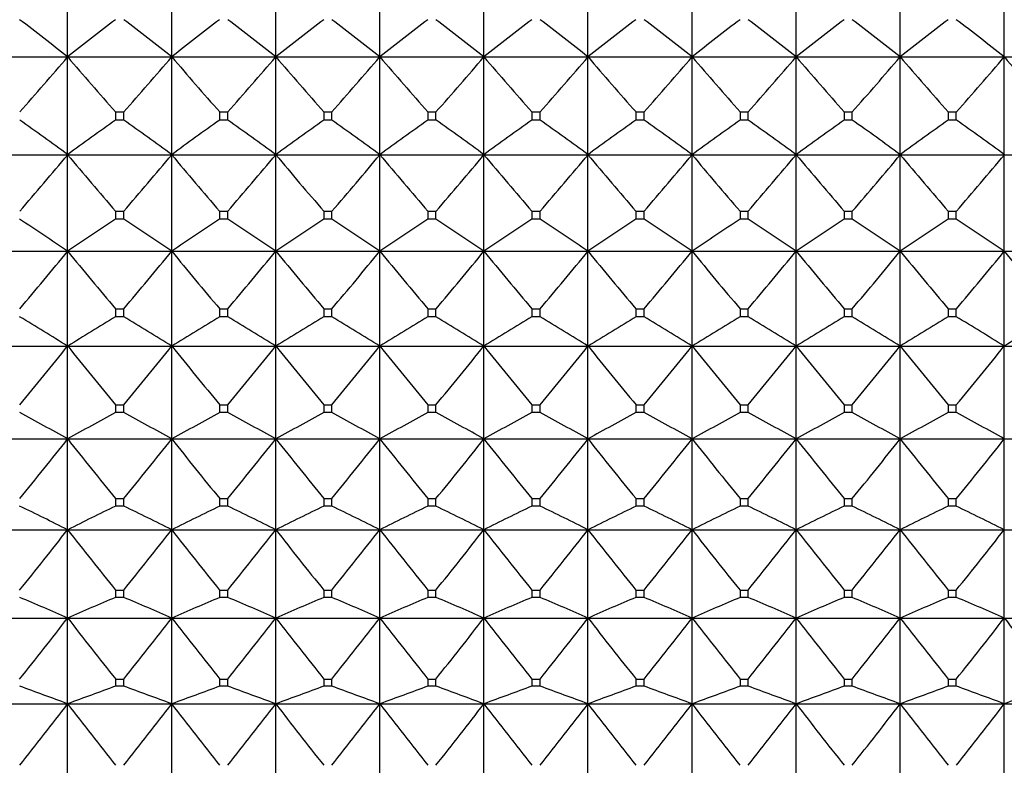
# Model space of a CAD drawing. Units: millimetres. Extents: x -18 to 871, y -35 to 1020.
# Drawn here: x 15 to 26, y 178 to 185 of the extents above; entities that cross this region are included whole.
import ezdxf

# ---------------------------------------------------------------- set-up
doc = ezdxf.new("R2010")
doc.units = ezdxf.units.MM
doc.layers.add('Default', color=7, linetype='Continuous')
doc.layers.add('DV3_Default', color=7, linetype='Continuous')

# ---------------------------------------------------------------- blocks, each defined once
blk = doc.blocks.new('SE2')
at = {"layer": 'DV3_Default', "color": 7}
for p, q in [((15.65, 185.088), (15.65, 186.134)), ((16.75, 185.088), (16.75, 186.134)), ((17.85, 185.088), (17.85, 186.134)), ((18.95, 185.088), (18.95, 186.134)), ((20.05, 185.088), (20.05, 186.134)), ((21.15, 185.088), (21.15, 186.134)), ((22.25, 185.088), (22.25, 186.134)), ((23.35, 185.088), (23.35, 186.134)), ((24.45, 185.088), (24.45, 186.134)), ((25.55, 185.088), (25.55, 186.134)), ((14.55, 185.088), (15.65, 185.088)), ((15.65, 185.088), (16.75, 185.088)), ((15.65, 184.054), (15.65, 185.088)), ((16.75, 185.088), (17.85, 185.088)), ((16.75, 184.054), (16.75, 185.088)), ((17.85, 185.088), (18.95, 185.088)), ((17.85, 184.054), (17.85, 185.088)), ((18.95, 185.088), (20.05, 185.088)), ((18.95, 184.054), (18.95, 185.088)), ((20.05, 185.088), (21.15, 185.088)), ((20.05, 184.054), (20.05, 185.088)), ((21.15, 185.088), (22.25, 185.088)), ((21.15, 184.054), (21.15, 185.088)), ((22.25, 185.088), (23.35, 185.088)), ((22.25, 184.054), (22.25, 185.088)), ((23.35, 185.088), (24.45, 185.088)), ((23.35, 184.054), (23.35, 185.088)), ((24.45, 185.088), (25.55, 185.088)), ((24.45, 184.054), (24.45, 185.088)), ((25.55, 185.088), (26.65, 185.088)), ((25.55, 184.054), (25.55, 185.088)), ((16.157, 184.506), (16.243, 184.506)), ((16.157, 184.506), (16.157, 184.419)), ((16.243, 184.419), (16.157, 184.419)), ((16.243, 184.419), (16.243, 184.506)), ((17.257, 184.506), (17.343, 184.506)), ((17.257, 184.506), (17.257, 184.419)), ((17.343, 184.419), (17.257, 184.419)), ((17.343, 184.419), (17.343, 184.506)), ((18.357, 184.506), (18.443, 184.506)), ((18.357, 184.506), (18.357, 184.419)), ((18.443, 184.419), (18.357, 184.419)), ((18.443, 184.419), (18.443, 184.506)), ((19.457, 184.506), (19.543, 184.506)), ((19.457, 184.506), (19.457, 184.419)), ((19.543, 184.419), (19.457, 184.419)), ((19.543, 184.419), (19.543, 184.506)), ((20.557, 184.506), (20.643, 184.506)), ((20.557, 184.506), (20.557, 184.419)), ((20.643, 184.419), (20.557, 184.419)), ((20.643, 184.419), (20.643, 184.506)), ((21.657, 184.506), (21.743, 184.506)), ((21.657, 184.506), (21.657, 184.419)), ((21.743, 184.419), (21.657, 184.419)), ((21.743, 184.419), (21.743, 184.506)), ((22.757, 184.506), (22.843, 184.506)), ((22.757, 184.506), (22.757, 184.419)), ((22.843, 184.419), (22.757, 184.419)), ((22.843, 184.419), (22.843, 184.506)), ((23.857, 184.506), (23.943, 184.506)), ((23.857, 184.506), (23.857, 184.419)), ((23.943, 184.419), (23.857, 184.419)), ((23.943, 184.419), (23.943, 184.506)), ((24.957, 184.506), (25.043, 184.506)), ((24.957, 184.506), (24.957, 184.419)), ((25.043, 184.419), (24.957, 184.419)), ((25.043, 184.419), (25.043, 184.506)), ((14.55, 184.054), (15.65, 184.054)), ((15.65, 184.054), (16.75, 184.054)), ((15.65, 183.035), (15.65, 184.054)), ((16.75, 184.054), (17.85, 184.054)), ((16.75, 183.035), (16.75, 184.054)), ((17.85, 184.054), (18.95, 184.054)), ((17.85, 183.035), (17.85, 184.054)), ((18.95, 184.054), (20.05, 184.054)), ((18.95, 183.035), (18.95, 184.054)), ((20.05, 184.054), (21.15, 184.054)), ((20.05, 183.035), (20.05, 184.054)), ((21.15, 184.054), (22.25, 184.054)), ((21.15, 183.035), (21.15, 184.054)), ((22.25, 184.054), (23.35, 184.054)), ((22.25, 183.035), (22.25, 184.054)), ((23.35, 184.054), (24.45, 184.054)), ((23.35, 183.035), (23.35, 184.054)), ((24.45, 184.054), (25.55, 184.054)), ((24.45, 183.035), (24.45, 184.054)), ((25.55, 184.054), (26.65, 184.054)), ((25.55, 183.035), (25.55, 184.054)), ((16.157, 183.458), (16.243, 183.458)), ((16.157, 183.458), (16.157, 183.373)), ((16.243, 183.373), (16.157, 183.373)), ((16.243, 183.373), (16.243, 183.458)), ((17.257, 183.458), (17.343, 183.458)), ((17.257, 183.458), (17.257, 183.373)), ((17.343, 183.373), (17.257, 183.373)), ((17.343, 183.373), (17.343, 183.458)), ((18.357, 183.458), (18.443, 183.458)), ((18.357, 183.458), (18.357, 183.373)), ((18.443, 183.373), (18.357, 183.373)), ((18.443, 183.373), (18.443, 183.458)), ((19.457, 183.458), (19.543, 183.458)), ((19.457, 183.458), (19.457, 183.373)), ((19.543, 183.373), (19.457, 183.373)), ((19.543, 183.373), (19.543, 183.458)), ((20.557, 183.458), (20.643, 183.458)), ((20.557, 183.458), (20.557, 183.373)), ((20.643, 183.373), (20.557, 183.373)), ((20.643, 183.373), (20.643, 183.458)), ((21.657, 183.458), (21.743, 183.458)), ((21.657, 183.458), (21.657, 183.373)), ((21.743, 183.373), (21.657, 183.373)), ((21.743, 183.373), (21.743, 183.458)), ((22.757, 183.458), (22.843, 183.458)), ((22.757, 183.458), (22.757, 183.373)), ((22.843, 183.373), (22.757, 183.373)), ((22.843, 183.373), (22.843, 183.458)), ((23.857, 183.458), (23.943, 183.458)), ((23.857, 183.458), (23.857, 183.373)), ((23.943, 183.373), (23.857, 183.373)), ((23.943, 183.373), (23.943, 183.458)), ((24.957, 183.458), (25.043, 183.458)), ((24.957, 183.458), (24.957, 183.373)), ((25.043, 183.373), (24.957, 183.373)), ((25.043, 183.373), (25.043, 183.458)), ((14.55, 183.035), (15.65, 183.035)), ((15.65, 183.035), (16.75, 183.035)), ((15.65, 182.034), (15.65, 183.035)), ((16.75, 183.035), (17.85, 183.035)), ((16.75, 182.034), (16.75, 183.035)), ((17.85, 183.035), (18.95, 183.035)), ((17.85, 182.034), (17.85, 183.035)), ((18.95, 183.035), (20.05, 183.035)), ((18.95, 182.034), (18.95, 183.035)), ((20.05, 183.035), (21.15, 183.035)), ((20.05, 182.034), (20.05, 183.035)), ((21.15, 183.035), (22.25, 183.035)), ((21.15, 182.034), (21.15, 183.035)), ((22.25, 183.035), (23.35, 183.035)), ((22.25, 182.034), (22.25, 183.035)), ((23.35, 183.035), (24.45, 183.035)), ((23.35, 182.034), (23.35, 183.035)), ((24.45, 183.035), (25.55, 183.035)), ((24.45, 182.034), (24.45, 183.035)), ((25.55, 183.035), (26.65, 183.035)), ((25.55, 182.034), (25.55, 183.035)), ((16.157, 182.426), (16.243, 182.426)), ((16.157, 182.426), (16.157, 182.343)), ((16.243, 182.343), (16.157, 182.343)), ((16.243, 182.343), (16.243, 182.426)), ((17.257, 182.426), (17.343, 182.426)), ((17.257, 182.426), (17.257, 182.343)), ((17.343, 182.343), (17.257, 182.343)), ((17.343, 182.343), (17.343, 182.426)), ((18.357, 182.426), (18.443, 182.426)), ((18.357, 182.426), (18.357, 182.343)), ((18.443, 182.343), (18.357, 182.343)), ((18.443, 182.343), (18.443, 182.426)), ((19.457, 182.426), (19.543, 182.426)), ((19.457, 182.426), (19.457, 182.343)), ((19.543, 182.343), (19.457, 182.343)), ((19.543, 182.343), (19.543, 182.426)), ((20.557, 182.426), (20.643, 182.426)), ((20.557, 182.426), (20.557, 182.343)), ((20.643, 182.343), (20.557, 182.343)), ((20.643, 182.343), (20.643, 182.426)), ((21.657, 182.426), (21.743, 182.426)), ((21.657, 182.426), (21.657, 182.343)), ((21.743, 182.343), (21.657, 182.343)), ((21.743, 182.343), (21.743, 182.426)), ((22.757, 182.426), (22.843, 182.426)), ((22.757, 182.426), (22.757, 182.343)), ((22.843, 182.343), (22.757, 182.343)), ((22.843, 182.343), (22.843, 182.426)), ((23.857, 182.426), (23.943, 182.426)), ((23.857, 182.426), (23.857, 182.343)), ((23.943, 182.343), (23.857, 182.343)), ((23.943, 182.343), (23.943, 182.426)), ((24.957, 182.426), (25.043, 182.426)), ((24.957, 182.426), (24.957, 182.343)), ((25.043, 182.343), (24.957, 182.343)), ((25.043, 182.343), (25.043, 182.426)), ((14.55, 182.034), (15.65, 182.034)), ((15.65, 182.034), (16.75, 182.034)), ((15.65, 181.053), (15.65, 182.034)), ((16.75, 182.034), (17.85, 182.034)), ((16.75, 181.053), (16.75, 182.034)), ((17.85, 182.034), (18.95, 182.034)), ((17.85, 181.053), (17.85, 182.034)), ((18.95, 182.034), (20.05, 182.034)), ((18.95, 181.053), (18.95, 182.034)), ((20.05, 182.034), (21.15, 182.034)), ((20.05, 181.053), (20.05, 182.034)), ((21.15, 182.034), (22.25, 182.034)), ((21.15, 181.053), (21.15, 182.034)), ((22.25, 182.034), (23.35, 182.034)), ((22.25, 181.053), (22.25, 182.034)), ((23.35, 182.034), (24.45, 182.034)), ((23.35, 181.053), (23.35, 182.034)), ((24.45, 182.034), (25.55, 182.034)), ((24.45, 181.053), (24.45, 182.034)), ((25.55, 182.034), (26.65, 182.034)), ((25.55, 181.053), (25.55, 182.034)), ((16.157, 181.414), (16.243, 181.414)), ((16.157, 181.414), (16.157, 181.332)), ((16.243, 181.332), (16.243, 181.414)), ((17.257, 181.414), (17.343, 181.414)), ((17.257, 181.414), (17.257, 181.332)), ((17.343, 181.332), (17.343, 181.414)), ((18.357, 181.414), (18.443, 181.414)), ((18.357, 181.414), (18.357, 181.332)), ((18.443, 181.332), (18.443, 181.414)), ((19.457, 181.414), (19.543, 181.414)), ((19.457, 181.414), (19.457, 181.332)), ((19.543, 181.332), (19.543, 181.414)), ((20.557, 181.414), (20.643, 181.414)), ((20.557, 181.414), (20.557, 181.332)), ((20.643, 181.332), (20.643, 181.414)), ((21.657, 181.414), (21.743, 181.414)), ((21.657, 181.414), (21.657, 181.332)), ((21.743, 181.332), (21.743, 181.414)), ((22.757, 181.414), (22.843, 181.414)), ((22.757, 181.414), (22.757, 181.332)), ((22.843, 181.332), (22.843, 181.414)), ((23.857, 181.414), (23.943, 181.414)), ((23.857, 181.414), (23.857, 181.332)), ((23.943, 181.332), (23.943, 181.414)), ((24.957, 181.414), (25.043, 181.414)), ((24.957, 181.414), (24.957, 181.332)), ((25.043, 181.332), (25.043, 181.414)), ((16.243, 181.332), (16.157, 181.332)), ((17.343, 181.332), (17.257, 181.332)), ((18.443, 181.332), (18.357, 181.332)), ((19.543, 181.332), (19.457, 181.332)), ((20.643, 181.332), (20.557, 181.332)), ((21.743, 181.332), (21.657, 181.332)), ((22.843, 181.332), (22.757, 181.332)), ((23.943, 181.332), (23.857, 181.332)), ((25.043, 181.332), (24.957, 181.332)), ((14.55, 181.053), (15.65, 181.053)), ((15.65, 181.053), (16.75, 181.053)), ((15.65, 180.094), (15.65, 181.053)), ((16.75, 181.053), (17.85, 181.053)), ((16.75, 180.094), (16.75, 181.053)), ((17.85, 181.053), (18.95, 181.053)), ((17.85, 180.094), (17.85, 181.053)), ((18.95, 181.053), (20.05, 181.053)), ((18.95, 180.094), (18.95, 181.053)), ((20.05, 181.053), (21.15, 181.053)), ((20.05, 180.094), (20.05, 181.053)), ((21.15, 181.053), (22.25, 181.053)), ((21.15, 180.094), (21.15, 181.053)), ((22.25, 181.053), (23.35, 181.053)), ((22.25, 180.094), (22.25, 181.053)), ((23.35, 181.053), (24.45, 181.053)), ((23.35, 180.094), (23.35, 181.053)), ((24.45, 181.053), (25.55, 181.053)), ((24.45, 180.094), (24.45, 181.053)), ((25.55, 181.053), (26.65, 181.053)), ((25.55, 180.094), (25.55, 181.053)), ((16.157, 180.423), (16.243, 180.423)), ((16.157, 180.423), (16.157, 180.343)), ((16.243, 180.343), (16.243, 180.423)), ((17.257, 180.423), (17.343, 180.423)), ((17.257, 180.423), (17.257, 180.343)), ((17.343, 180.343), (17.343, 180.423)), ((18.357, 180.423), (18.443, 180.423)), ((18.357, 180.423), (18.357, 180.343)), ((18.443, 180.343), (18.443, 180.423)), ((19.457, 180.423), (19.543, 180.423)), ((19.457, 180.423), (19.457, 180.343)), ((19.543, 180.343), (19.543, 180.423)), ((20.557, 180.423), (20.643, 180.423)), ((20.557, 180.423), (20.557, 180.343)), ((20.643, 180.343), (20.643, 180.423)), ((21.657, 180.423), (21.743, 180.423)), ((21.657, 180.423), (21.657, 180.343)), ((21.743, 180.343), (21.743, 180.423)), ((22.757, 180.423), (22.843, 180.423)), ((22.757, 180.423), (22.757, 180.343)), ((22.843, 180.343), (22.843, 180.423)), ((23.857, 180.423), (23.943, 180.423)), ((23.857, 180.423), (23.857, 180.343)), ((23.943, 180.343), (23.943, 180.423)), ((24.957, 180.423), (25.043, 180.423)), ((24.957, 180.423), (24.957, 180.343)), ((25.043, 180.343), (25.043, 180.423)), ((16.243, 180.343), (16.157, 180.343)), ((17.343, 180.343), (17.257, 180.343)), ((18.443, 180.343), (18.357, 180.343)), ((19.543, 180.343), (19.457, 180.343)), ((20.643, 180.343), (20.557, 180.343)), ((21.743, 180.343), (21.657, 180.343)), ((22.843, 180.343), (22.757, 180.343)), ((23.943, 180.343), (23.857, 180.343)), ((25.043, 180.343), (24.957, 180.343)), ((14.55, 180.094), (15.65, 180.094)), ((15.65, 180.094), (16.75, 180.094)), ((15.65, 179.161), (15.65, 180.094)), ((16.75, 180.094), (17.85, 180.094)), ((16.75, 179.161), (16.75, 180.094)), ((17.85, 180.094), (18.95, 180.094)), ((17.85, 179.161), (17.85, 180.094)), ((18.95, 180.094), (20.05, 180.094)), ((18.95, 179.161), (18.95, 180.094)), ((20.05, 180.094), (21.15, 180.094)), ((20.05, 179.161), (20.05, 180.094)), ((21.15, 180.094), (22.25, 180.094)), ((21.15, 179.161), (21.15, 180.094)), ((22.25, 180.094), (23.35, 180.094)), ((22.25, 179.161), (22.25, 180.094)), ((23.35, 180.094), (24.45, 180.094)), ((23.35, 179.161), (23.35, 180.094)), ((24.45, 180.094), (25.55, 180.094)), ((24.45, 179.161), (24.45, 180.094)), ((25.55, 180.094), (26.65, 180.094)), ((25.55, 179.161), (25.55, 180.094)), ((16.157, 179.457), (16.243, 179.457)), ((16.157, 179.457), (16.157, 179.379)), ((16.243, 179.379), (16.243, 179.457)), ((17.257, 179.457), (17.343, 179.457)), ((17.257, 179.457), (17.257, 179.379)), ((17.343, 179.379), (17.343, 179.457)), ((18.357, 179.457), (18.443, 179.457)), ((18.357, 179.457), (18.357, 179.379)), ((18.443, 179.379), (18.443, 179.457)), ((19.457, 179.457), (19.543, 179.457)), ((19.457, 179.457), (19.457, 179.379)), ((19.543, 179.379), (19.543, 179.457)), ((20.557, 179.457), (20.643, 179.457)), ((20.557, 179.457), (20.557, 179.379)), ((20.643, 179.379), (20.643, 179.457)), ((21.657, 179.457), (21.743, 179.457)), ((21.657, 179.457), (21.657, 179.379)), ((21.743, 179.379), (21.743, 179.457)), ((22.757, 179.457), (22.843, 179.457)), ((22.757, 179.457), (22.757, 179.379)), ((22.843, 179.379), (22.843, 179.457)), ((23.857, 179.457), (23.943, 179.457)), ((23.857, 179.457), (23.857, 179.379)), ((23.943, 179.379), (23.943, 179.457)), ((24.957, 179.457), (25.043, 179.457)), ((24.957, 179.457), (24.957, 179.379)), ((25.043, 179.379), (25.043, 179.457)), ((16.243, 179.379), (16.157, 179.379)), ((17.343, 179.379), (17.257, 179.379)), ((18.443, 179.379), (18.357, 179.379)), ((19.543, 179.379), (19.457, 179.379)), ((20.643, 179.379), (20.557, 179.379)), ((21.743, 179.379), (21.657, 179.379)), ((22.843, 179.379), (22.757, 179.379)), ((23.943, 179.379), (23.857, 179.379)), ((25.043, 179.379), (24.957, 179.379)), ((14.55, 179.161), (15.65, 179.161)), ((15.65, 179.161), (16.75, 179.161)), ((15.65, 178.254), (15.65, 179.161)), ((16.75, 179.161), (17.85, 179.161)), ((16.75, 178.254), (16.75, 179.161)), ((17.85, 179.161), (18.95, 179.161)), ((17.85, 178.254), (17.85, 179.161)), ((18.95, 179.161), (20.05, 179.161)), ((18.95, 178.254), (18.95, 179.161)), ((20.05, 179.161), (21.15, 179.161)), ((20.05, 178.254), (20.05, 179.161)), ((21.15, 179.161), (22.25, 179.161)), ((21.15, 178.254), (21.15, 179.161)), ((22.25, 179.161), (23.35, 179.161)), ((22.25, 178.254), (22.25, 179.161)), ((23.35, 179.161), (24.45, 179.161)), ((23.35, 178.254), (23.35, 179.161)), ((24.45, 179.161), (25.55, 179.161)), ((24.45, 178.254), (24.45, 179.161)), ((25.55, 179.161), (26.65, 179.161)), ((25.55, 178.254), (25.55, 179.161)), ((16.157, 178.517), (16.243, 178.517)), ((16.157, 178.517), (16.157, 178.441)), ((16.243, 178.441), (16.243, 178.517)), ((17.257, 178.517), (17.343, 178.517)), ((17.257, 178.517), (17.257, 178.441)), ((17.343, 178.441), (17.343, 178.517)), ((18.357, 178.517), (18.443, 178.517)), ((18.357, 178.517), (18.357, 178.441)), ((18.443, 178.441), (18.443, 178.517)), ((19.457, 178.517), (19.543, 178.517)), ((19.457, 178.517), (19.457, 178.441)), ((19.543, 178.441), (19.543, 178.517)), ((20.557, 178.517), (20.643, 178.517)), ((20.557, 178.517), (20.557, 178.441)), ((20.643, 178.441), (20.643, 178.517)), ((21.657, 178.517), (21.743, 178.517)), ((21.657, 178.517), (21.657, 178.441)), ((21.743, 178.441), (21.743, 178.517)), ((22.757, 178.517), (22.843, 178.517)), ((22.757, 178.517), (22.757, 178.441)), ((22.843, 178.441), (22.843, 178.517)), ((23.857, 178.517), (23.943, 178.517)), ((23.857, 178.517), (23.857, 178.441)), ((23.943, 178.441), (23.943, 178.517)), ((24.957, 178.517), (25.043, 178.517)), ((24.957, 178.517), (24.957, 178.441)), ((25.043, 178.441), (25.043, 178.517)), ((16.243, 178.441), (16.157, 178.441)), ((17.343, 178.441), (17.257, 178.441)), ((18.443, 178.441), (18.357, 178.441)), ((19.543, 178.441), (19.457, 178.441)), ((20.643, 178.441), (20.557, 178.441)), ((21.743, 178.441), (21.657, 178.441)), ((22.843, 178.441), (22.757, 178.441)), ((23.943, 178.441), (23.857, 178.441)), ((25.043, 178.441), (24.957, 178.441)), ((14.55, 178.254), (15.65, 178.254)), ((15.65, 178.254), (16.75, 178.254)), ((15.65, 177.378), (15.65, 178.254)), ((16.75, 178.254), (17.85, 178.254)), ((16.75, 177.378), (16.75, 178.254)), ((17.85, 178.254), (18.95, 178.254)), ((17.85, 177.378), (17.85, 178.254)), ((18.95, 178.254), (20.05, 178.254)), ((18.95, 177.378), (18.95, 178.254)), ((20.05, 178.254), (21.15, 178.254)), ((20.05, 177.378), (20.05, 178.254)), ((21.15, 178.254), (22.25, 178.254)), ((21.15, 177.378), (21.15, 178.254)), ((22.25, 178.254), (23.35, 178.254)), ((22.25, 177.378), (22.25, 178.254)), ((23.35, 178.254), (24.45, 178.254)), ((23.35, 177.378), (23.35, 178.254)), ((24.45, 178.254), (25.55, 178.254)), ((24.45, 177.378), (24.45, 178.254)), ((25.55, 178.254), (26.65, 178.254)), ((25.55, 177.378), (25.55, 178.254))]:
    blk.add_line(p, q, dxfattribs=at)
for centre, radius, start, end in [((-14.534, 146.6), 48.912, 51.8949, 52.6457), ((45.834, 146.6), 48.912, 127.3543, 128.1051), ((-13.434, 146.6), 48.912, 51.8949, 52.6457), ((46.934, 146.6), 48.912, 127.3543, 128.1051), ((-12.334, 146.6), 48.912, 51.8949, 52.6457), ((48.034, 146.6), 48.912, 127.3543, 128.1051), ((-11.234, 146.6), 48.912, 51.8949, 52.6457), ((49.134, 146.6), 48.912, 127.3543, 128.1051), ((-10.134, 146.6), 48.912, 51.8949, 52.6457), ((50.234, 146.6), 48.912, 127.3543, 128.1051), ((-9.034, 146.6), 48.912, 51.8949, 52.6457), ((51.334, 146.6), 48.912, 127.3543, 128.1051), ((-7.934, 146.6), 48.912, 51.8949, 52.6457), ((52.434, 146.6), 48.912, 127.3543, 128.1051), ((-6.834, 146.6), 48.912, 51.8949, 52.6457), ((53.534, 146.6), 48.912, 127.3543, 128.1051), ((-5.734, 146.6), 48.912, 51.8949, 52.6457), ((54.634, 146.6), 48.912, 127.3543, 128.1051), ((-4.634, 146.6), 48.912, 51.8949, 52.6457), ((-27.996, 222.599), 57.551, 318.55449, 319.32282), ((59.297, 222.599), 57.551, 220.67718, 221.44551), ((-26.896, 222.599), 57.551, 318.55449, 319.32282), ((60.397, 222.599), 57.551, 220.67718, 221.44551), ((-25.796, 222.599), 57.551, 318.55449, 319.32282), ((61.497, 222.599), 57.551, 220.67718, 221.44551), ((-24.696, 222.599), 57.551, 318.55449, 319.32282), ((62.597, 222.599), 57.551, 220.67718, 221.44551), ((-23.596, 222.599), 57.551, 318.55449, 319.32282), ((63.697, 222.599), 57.551, 220.67718, 221.44551), ((-22.496, 222.599), 57.551, 318.55449, 319.32282), ((64.797, 222.599), 57.551, 220.67718, 221.44551), ((-21.396, 222.599), 57.551, 318.55449, 319.32282), ((65.897, 222.599), 57.551, 220.67718, 221.44551), ((-20.296, 222.599), 57.551, 318.55449, 319.32282), ((66.997, 222.599), 57.551, 220.67718, 221.44551), ((-19.196, 222.599), 57.551, 318.55449, 319.32282), ((68.097, 222.599), 57.551, 220.67718, 221.44551), ((-18.096, 222.599), 57.551, 318.55449, 319.32282), ((69.197, 222.599), 57.551, 220.67718, 221.44551), ((-13.047, 144.764), 48.655, 53.8557, 54.5915), ((44.348, 144.764), 48.655, 125.4085, 126.1443), ((-11.947, 144.764), 48.655, 53.8557, 54.5915), ((45.448, 144.764), 48.655, 125.4085, 126.1443), ((-10.847, 144.764), 48.655, 53.8557, 54.5915), ((46.548, 144.764), 48.655, 125.4085, 126.1443), ((-9.747, 144.764), 48.655, 53.8557, 54.5915), ((47.648, 144.764), 48.655, 125.4085, 126.1443), ((-8.647, 144.764), 48.655, 53.8557, 54.5915), ((48.748, 144.764), 48.655, 125.4085, 126.1443), ((-7.547, 144.764), 48.655, 53.8557, 54.5915), ((49.848, 144.764), 48.655, 125.4085, 126.1443), ((-6.447, 144.764), 48.655, 53.8557, 54.5915), ((50.948, 144.764), 48.655, 125.4085, 126.1443), ((-5.347, 144.764), 48.655, 53.8557, 54.5915), ((52.048, 144.764), 48.655, 125.4085, 126.1443), ((-4.247, 144.764), 48.655, 53.8557, 54.5915), ((53.148, 144.764), 48.655, 125.4085, 126.1443), ((-3.147, 144.764), 48.655, 53.8557, 54.5915), ((-29.217, 221.695), 58.566, 319.24021, 320.00577), ((60.518, 221.695), 58.566, 219.99423, 220.75979), ((-28.117, 221.695), 58.566, 319.24021, 320.00577), ((61.618, 221.695), 58.566, 219.99423, 220.75979), ((-27.017, 221.695), 58.566, 319.24021, 320.00577), ((62.718, 221.695), 58.566, 219.99423, 220.75979), ((-25.917, 221.695), 58.566, 319.24021, 320.00577), ((63.818, 221.695), 58.566, 219.99423, 220.75979), ((-24.817, 221.695), 58.566, 319.24021, 320.00577), ((64.918, 221.695), 58.566, 219.99423, 220.75979), ((-23.717, 221.695), 58.566, 319.24021, 320.00577), ((66.018, 221.695), 58.566, 219.99423, 220.75979), ((-22.617, 221.695), 58.566, 319.24021, 320.00577), ((67.118, 221.695), 58.566, 219.99423, 220.75979), ((-21.517, 221.695), 58.566, 319.24021, 320.00577), ((68.218, 221.695), 58.566, 219.99423, 220.75979), ((-20.417, 221.695), 58.566, 319.24021, 320.00577), ((69.318, 221.695), 58.566, 219.99423, 220.75979), ((-19.317, 221.695), 58.566, 319.24021, 320.00577), ((-11.621, 142.615), 48.76, 55.9934, 56.709), ((42.921, 142.615), 48.76, 123.291, 124.0066), ((-10.521, 142.615), 48.76, 55.9934, 56.709), ((44.021, 142.615), 48.76, 123.291, 124.0066), ((-9.421, 142.615), 48.76, 55.9934, 56.709), ((45.121, 142.615), 48.76, 123.291, 124.0066), ((-8.321, 142.615), 48.76, 55.9934, 56.709), ((46.221, 142.615), 48.76, 123.291, 124.0066), ((-7.221, 142.615), 48.76, 55.9934, 56.709), ((47.321, 142.615), 48.76, 123.291, 124.0066), ((-6.121, 142.615), 48.76, 55.9934, 56.709), ((48.421, 142.615), 48.76, 123.291, 124.0066), ((-5.021, 142.615), 48.76, 55.9934, 56.709), ((49.521, 142.615), 48.76, 123.291, 124.0066), ((-3.921, 142.615), 48.76, 55.9934, 56.709), ((50.621, 142.615), 48.76, 123.291, 124.0066), ((-2.821, 142.615), 48.76, 55.9934, 56.709), ((51.721, 142.615), 48.76, 123.291, 124.0066), ((-1.721, 142.615), 48.76, 55.9934, 56.709), ((-30.332, 220.807), 59.507, 319.83651, 320.59932), ((61.633, 220.807), 59.507, 219.40068, 220.16349), ((-29.232, 220.807), 59.507, 319.83651, 320.59932), ((62.733, 220.807), 59.507, 219.40068, 220.16349), ((-28.132, 220.807), 59.507, 319.83651, 320.59932), ((63.833, 220.807), 59.507, 219.40068, 220.16349), ((-27.032, 220.807), 59.507, 319.83651, 320.59932), ((64.933, 220.807), 59.507, 219.40068, 220.16349), ((-25.932, 220.807), 59.507, 319.83651, 320.59932), ((66.033, 220.807), 59.507, 219.40068, 220.16349), ((-24.832, 220.807), 59.507, 319.83651, 320.59932), ((67.133, 220.807), 59.507, 219.40068, 220.16349), ((-23.732, 220.807), 59.507, 319.83651, 320.59932), ((68.233, 220.807), 59.507, 219.40068, 220.16349), ((-22.632, 220.807), 59.507, 319.83651, 320.59932), ((69.333, 220.807), 59.507, 219.40068, 220.16349), ((-21.532, 220.807), 59.507, 319.83651, 320.59932), ((70.433, 220.807), 59.507, 219.40068, 220.16349), ((-20.432, 220.807), 59.507, 319.83651, 320.59932), ((71.533, 220.807), 59.507, 219.40068, 220.16349), ((-10.268, 140.042), 49.346, 58.3161, 59.0053), ((41.569, 140.042), 49.346, 120.9947, 121.6839), ((-9.168, 140.042), 49.346, 58.3161, 59.0053), ((42.669, 140.042), 49.346, 120.9947, 121.6839), ((-8.068, 140.042), 49.346, 58.3161, 59.0053), ((43.769, 140.042), 49.346, 120.9947, 121.6839), ((-6.968, 140.042), 49.346, 58.3161, 59.0053), ((44.869, 140.042), 49.346, 120.9947, 121.6839), ((-5.868, 140.042), 49.346, 58.3161, 59.0053), ((45.969, 140.042), 49.346, 120.9947, 121.6839), ((-4.768, 140.042), 49.346, 58.3161, 59.0053), ((47.069, 140.042), 49.346, 120.9947, 121.6839), ((-3.668, 140.042), 49.346, 58.3161, 59.0053), ((48.169, 140.042), 49.346, 120.9947, 121.6839), ((-2.568, 140.042), 49.346, 58.3161, 59.0053), ((49.269, 140.042), 49.346, 120.9947, 121.6839), ((-1.468, 140.042), 49.346, 58.3161, 59.0053), ((50.369, 140.042), 49.346, 120.9947, 121.6839), ((-0.368, 140.042), 49.346, 58.3161, 59.0053), ((51.469, 140.042), 49.346, 120.9947, 121.6839), ((-31.329, 219.931), 60.359, 320.3476, 321.10779), ((62.63, 219.931), 60.359, 218.89221, 219.6524), ((-30.229, 219.931), 60.359, 320.3476, 321.10779), ((63.73, 219.931), 60.359, 218.89221, 219.6524), ((-29.129, 219.931), 60.359, 320.3476, 321.10779), ((64.83, 219.931), 60.359, 218.89221, 219.6524), ((-28.029, 219.931), 60.359, 320.3476, 321.10779), ((65.93, 219.931), 60.359, 218.89221, 219.6524), ((-26.929, 219.931), 60.359, 320.3476, 321.10779), ((67.03, 219.931), 60.359, 218.89221, 219.6524), ((-25.829, 219.931), 60.359, 320.3476, 321.10779), ((68.13, 219.931), 60.359, 218.89221, 219.6524), ((-24.729, 219.931), 60.359, 320.3476, 321.10779), ((69.23, 219.931), 60.359, 218.89221, 219.6524), ((-23.629, 219.931), 60.359, 320.3476, 321.10779), ((70.33, 219.931), 60.359, 218.89221, 219.6524), ((-22.529, 219.931), 60.359, 320.3476, 321.10779), ((71.43, 219.931), 60.359, 218.89221, 219.6524), ((-21.429, 219.931), 60.359, 320.3476, 321.10779), ((-9.003, 136.885), 50.582, 60.8303, 61.4858), ((40.304, 136.885), 50.582, 118.5142, 119.1697), ((-7.903, 136.885), 50.582, 60.8303, 61.4858), ((41.404, 136.885), 50.582, 118.5142, 119.1697), ((-6.803, 136.885), 50.582, 60.8303, 61.4858), ((42.504, 136.885), 50.582, 118.5142, 119.1697), ((-5.703, 136.885), 50.582, 60.8303, 61.4858), ((43.604, 136.885), 50.582, 118.5142, 119.1697), ((-4.603, 136.885), 50.582, 60.8303, 61.4858), ((44.704, 136.885), 50.582, 118.5142, 119.1697), ((-3.503, 136.885), 50.582, 60.8303, 61.4858), ((45.804, 136.885), 50.582, 118.5142, 119.1697), ((-2.403, 136.885), 50.582, 60.8303, 61.4858), ((46.904, 136.885), 50.582, 118.5142, 119.1697), ((-1.303, 136.885), 50.582, 60.8303, 61.4858), ((48.004, 136.885), 50.582, 118.5142, 119.1697), ((-0.203, 136.885), 50.582, 60.8303, 61.4858), ((49.104, 136.885), 50.582, 118.5142, 119.1697), ((0.897, 136.885), 50.582, 60.8303, 61.4858), ((-32.198, 219.065), 61.11, 320.77707, 321.53487), ((63.499, 219.065), 61.11, 218.46513, 219.22293), ((-31.098, 219.065), 61.11, 320.77707, 321.53487), ((64.599, 219.065), 61.11, 218.46513, 219.22293), ((-29.998, 219.065), 61.11, 320.77707, 321.53487), ((65.699, 219.065), 61.11, 218.46513, 219.22293), ((-28.898, 219.065), 61.11, 320.77707, 321.53487), ((66.799, 219.065), 61.11, 218.46513, 219.22293), ((-27.798, 219.065), 61.11, 320.77707, 321.53487), ((67.899, 219.065), 61.11, 218.46513, 219.22293), ((-26.698, 219.065), 61.11, 320.77707, 321.53487), ((68.999, 219.065), 61.11, 218.46513, 219.22293), ((-25.598, 219.065), 61.11, 320.77707, 321.53487), ((70.099, 219.065), 61.11, 218.46513, 219.22293), ((-24.498, 219.065), 61.11, 320.77707, 321.53487), ((71.199, 219.065), 61.11, 218.46513, 219.22293), ((-23.398, 219.065), 61.11, 320.77707, 321.53487), ((72.299, 219.065), 61.11, 218.46513, 219.22293), ((-22.298, 219.065), 61.11, 320.77707, 321.53487), ((-7.84, 132.899), 52.718, 63.5396, 64.1534), ((39.141, 132.899), 52.718, 115.8466, 116.4604), ((-6.74, 132.899), 52.718, 63.5396, 64.1534), ((40.241, 132.899), 52.718, 115.8466, 116.4604), ((-5.64, 132.899), 52.718, 63.5396, 64.1534), ((41.341, 132.899), 52.718, 115.8466, 116.4604), ((-4.54, 132.899), 52.718, 63.5396, 64.1534), ((42.441, 132.899), 52.718, 115.8466, 116.4604), ((-3.44, 132.899), 52.718, 63.5396, 64.1534), ((43.541, 132.899), 52.718, 115.8466, 116.4604), ((-2.34, 132.899), 52.718, 63.5396, 64.1534), ((44.641, 132.899), 52.718, 115.8466, 116.4604), ((-1.24, 132.899), 52.718, 63.5396, 64.1534), ((45.741, 132.899), 52.718, 115.8466, 116.4604), ((-0.14, 132.899), 52.718, 63.5396, 64.1534), ((46.841, 132.899), 52.718, 115.8466, 116.4604), ((0.96, 132.899), 52.718, 63.5396, 64.1534), ((47.941, 132.899), 52.718, 115.8466, 116.4604), ((2.06, 132.899), 52.718, 63.5396, 64.1534), ((-32.93, 218.208), 61.747, 321.12793, 321.88365), ((64.23, 218.208), 61.747, 218.11635, 218.87207), ((-31.83, 218.208), 61.747, 321.12793, 321.88365), ((65.33, 218.208), 61.747, 218.11635, 218.87207), ((-30.73, 218.208), 61.747, 321.12793, 321.88365), ((66.43, 218.208), 61.747, 218.11635, 218.87207), ((-29.63, 218.208), 61.747, 321.12793, 321.88365), ((67.53, 218.208), 61.747, 218.11635, 218.87207), ((-28.53, 218.208), 61.747, 321.12793, 321.88365), ((68.63, 218.208), 61.747, 218.11635, 218.87207), ((-27.43, 218.208), 61.747, 321.12793, 321.88365), ((69.73, 218.208), 61.747, 218.11635, 218.87207), ((-26.33, 218.208), 61.747, 321.12793, 321.88365), ((70.83, 218.208), 61.747, 218.11635, 218.87207), ((-25.23, 218.208), 61.747, 321.12793, 321.88365), ((71.93, 218.208), 61.747, 218.11635, 218.87207), ((-24.13, 218.208), 61.747, 321.12793, 321.88365), ((73.03, 218.208), 61.747, 218.11635, 218.87207), ((-23.03, 218.208), 61.747, 321.12793, 321.88365), ((-6.789, 127.691), 56.149, 66.444, 67.0071), ((38.09, 127.691), 56.149, 112.9929, 113.556), ((-5.689, 127.691), 56.149, 66.444, 67.0071), ((39.19, 127.691), 56.149, 112.9929, 113.556), ((-4.589, 127.691), 56.149, 66.444, 67.0071), ((40.29, 127.691), 56.149, 112.9929, 113.556), ((-3.489, 127.691), 56.149, 66.444, 67.0071), ((41.39, 127.691), 56.149, 112.9929, 113.556), ((-2.389, 127.691), 56.149, 66.444, 67.0071), ((42.49, 127.691), 56.149, 112.9929, 113.556), ((-1.289, 127.691), 56.149, 66.444, 67.0071), ((43.59, 127.691), 56.149, 112.9929, 113.556), ((-0.189, 127.691), 56.149, 66.444, 67.0071), ((44.69, 127.691), 56.149, 112.9929, 113.556), ((0.911, 127.691), 56.149, 66.444, 67.0071), ((45.79, 127.691), 56.149, 112.9929, 113.556), ((2.011, 127.691), 56.149, 66.444, 67.0071), ((46.89, 127.691), 56.149, 112.9929, 113.556), ((3.111, 127.691), 56.149, 66.444, 67.0071), ((-33.517, 217.358), 62.261, 321.40263, 322.15664), ((64.818, 217.358), 62.261, 217.84336, 218.59737), ((-32.417, 217.358), 62.261, 321.40263, 322.15664), ((65.918, 217.358), 62.261, 217.84336, 218.59737), ((-31.317, 217.358), 62.261, 321.40263, 322.15664), ((67.018, 217.358), 62.261, 217.84336, 218.59737), ((-30.217, 217.358), 62.261, 321.40263, 322.15664), ((68.118, 217.358), 62.261, 217.84336, 218.59737), ((-29.117, 217.358), 62.261, 321.40263, 322.15664), ((69.218, 217.358), 62.261, 217.84336, 218.59737), ((-28.017, 217.358), 62.261, 321.40263, 322.15664), ((70.318, 217.358), 62.261, 217.84336, 218.59737), ((-26.917, 217.358), 62.261, 321.40263, 322.15664), ((71.418, 217.358), 62.261, 217.84336, 218.59737), ((-25.817, 217.358), 62.261, 321.40263, 322.15664), ((72.518, 217.358), 62.261, 217.84336, 218.59737), ((-24.717, 217.358), 62.261, 321.40263, 322.15664), ((73.618, 217.358), 62.261, 217.84336, 218.59737), ((-23.617, 217.358), 62.261, 321.40263, 322.15664), ((74.718, 217.358), 62.261, 217.84336, 218.59737), ((-5.862, 120.597), 61.54, 69.53889, 70.04183), ((37.163, 120.597), 61.54, 109.95817, 110.46111), ((-4.762, 120.597), 61.54, 69.53889, 70.04183), ((38.263, 120.597), 61.54, 109.95817, 110.46111), ((-3.662, 120.597), 61.54, 69.53889, 70.04183), ((39.363, 120.597), 61.54, 109.95817, 110.46111), ((-2.562, 120.597), 61.54, 69.53889, 70.04183), ((40.463, 120.597), 61.54, 109.95817, 110.46111), ((-1.462, 120.597), 61.54, 69.53889, 70.04183), ((41.563, 120.597), 61.54, 109.95817, 110.46111), ((-0.362, 120.597), 61.54, 69.53889, 70.04183), ((42.663, 120.597), 61.54, 109.95817, 110.46111), ((0.738, 120.597), 61.54, 69.53889, 70.04183), ((43.763, 120.597), 61.54, 109.95817, 110.46111), ((1.838, 120.597), 61.54, 69.53889, 70.04183), ((44.863, 120.597), 61.54, 109.95817, 110.46111), ((2.938, 120.597), 61.54, 69.53889, 70.04183), ((45.963, 120.597), 61.54, 109.95817, 110.46111), ((4.038, 120.597), 61.54, 69.53889, 70.04183), ((47.063, 120.597), 61.54, 109.95817, 110.46111), ((-33.954, 216.516), 62.646, 321.60309, 322.35582), ((65.254, 216.516), 62.646, 217.64418, 218.39691), ((-32.854, 216.516), 62.646, 321.60309, 322.35582), ((66.354, 216.516), 62.646, 217.64418, 218.39691), ((-31.754, 216.516), 62.646, 321.60309, 322.35582), ((67.454, 216.516), 62.646, 217.64418, 218.39691), ((-30.654, 216.516), 62.646, 321.60309, 322.35582), ((68.554, 216.516), 62.646, 217.64418, 218.39691), ((-29.554, 216.516), 62.646, 321.60309, 322.35582), ((69.654, 216.516), 62.646, 217.64418, 218.39691), ((-28.454, 216.516), 62.646, 321.60309, 322.35582), ((70.754, 216.516), 62.646, 217.64418, 218.39691), ((-27.354, 216.516), 62.646, 321.60309, 322.35582), ((71.854, 216.516), 62.646, 217.64418, 218.39691), ((-26.254, 216.516), 62.646, 321.60309, 322.35582), ((72.954, 216.516), 62.646, 217.64418, 218.39691), ((-25.154, 216.516), 62.646, 321.60309, 322.35582), ((74.054, 216.516), 62.646, 217.64418, 218.39691), ((-24.054, 216.516), 62.646, 321.60309, 322.35582)]:
    blk.add_arc(centre, radius, start, end, dxfattribs=at)

msp = doc.modelspace()

# ---------------------------------------------------------------- block references
at = {"layer": 'Default'}
msp.add_blockref('SE2', (0, 0), dxfattribs=at)

doc.saveas('drawing.dxf')
